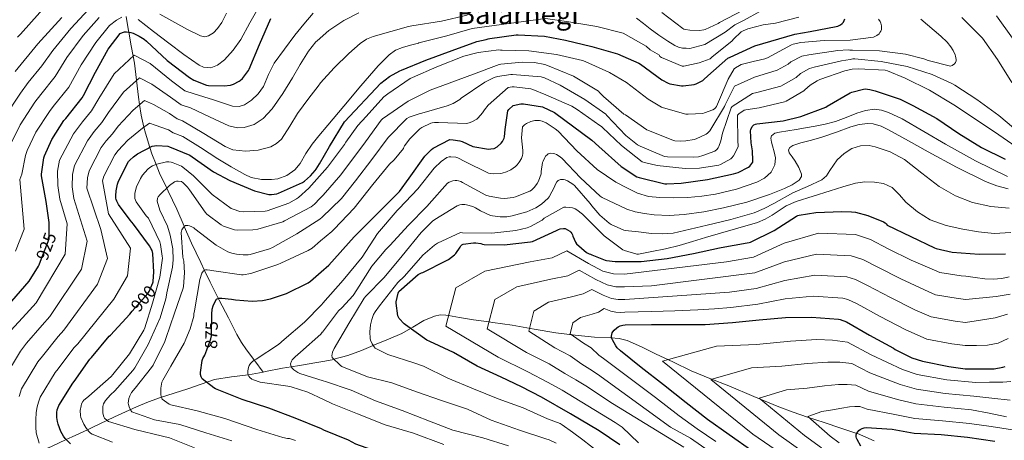
# Model space of a CAD drawing. Units: metres. Extents: x 613772 to 620646, y 4757137 to 4761881.
# Drawn here: x 617041 to 617605, y 4759087 to 4759328 of the extents above; entities that cross this region are included whole.
import ezdxf
from ezdxf.enums import TextEntityAlignment as Align

# ---------------------------------------------------------------- set-up
doc = ezdxf.new("R2010")
doc.units = ezdxf.units.M
doc.header["$MEASUREMENT"] = 0
doc.linetypes.add('DGN Style 3', pattern=[120.02508, 85.7322, -34.29288])
doc.linetypes.add('DGN Style 5', pattern=[60.01254, 25.71966, -34.29288])
for name, color, linetype, lineweight in [('Nivel 11', 7, 'Continuous', 0), ('Nivel 22', 7, 'Continuous', 0), ('Nivel 4', 7, 'Continuous', 0), ('Nivel 41', 7, 'Continuous', 0), ('Nivel 45', 7, 'Continuous', 0), ('Nivel 5', 7, 'Continuous', 0)]:
    doc.layers.add(name, color=color, linetype=linetype, lineweight=lineweight)
doc.styles.add('Style-Helvetica-Narrow-Oblique', font='txt')
doc.styles.add('Style-Times New Roman', font='txt')

msp = doc.modelspace()

# ---------------------------------------------------------------- linework, layer by layer
at = {"layer": 'Nivel 11', "color": 142, "linetype": 'DGN Style 3', "lineweight": 13}
for points in [[(617101.74, 4759329.65, 930.01), (617102.81, 4759322.63, 925.94), (617103.19, 4759320.57, 925.01), (617104.61, 4759312.8, 922.11), (617105.7, 4759306.97, 920.01), (617106.46, 4759302.92, 918.54), (617107.64, 4759293.19, 915.03), (617107.65, 4759293.12, 915.01), (617108.7, 4759283.4, 911.52), (617109.37, 4759279.21, 910.01), (617110.35, 4759273.06, 907.7), (617111.88, 4759266.24, 905.01), (617112.67, 4759262.73, 903.58), (617115.22, 4759254.6, 900.01), (617116.32, 4759251.06, 898.26), (617118.83, 4759244.9, 895.01), (617120.86, 4759239.88, 892.83), (617124.93, 4759231.4, 890.01), (617125.8, 4759229.59, 889.55), (617130.72, 4759219.21, 887.14), (617134.87, 4759209.52, 885.04), (617134.94, 4759209.35, 885.01), (617139.1, 4759199.82, 883.87), (617144.37, 4759188.68, 882.11), (617146.59, 4759184.18, 880.01), (617149.85, 4759177.55, 875.77), (617155.02, 4759167.26, 874.04), (617160.28, 4759157, 872.38), (617165.13, 4759147.57, 871.26), (617167.74, 4759142.99, 870.63), (617170.65, 4759138.7, 869.62), (617175.42, 4759132.36, 867.65), (617180.19, 4759126.02, 865.68)], [(617214.3, 4759132.07, 861.32), (617219.8, 4759133.09, 860.19), (617220.69, 4759133.33, 860.01), (617228.67, 4759135.47, 858.31), (617236.47, 4759138.41, 856.56), (617243.24, 4759141.21, 855.01), (617244.06, 4759141.54, 854.82), (617251.91, 4759144.82, 853.01), (617259.67, 4759148.17, 851.22), (617264.63, 4759150.98, 850.01), (617265.99, 4759151.74, 849.68), (617272.28, 4759155.5, 848.12), (617278.38, 4759158.04, 846.73), (617281.53, 4759158.69, 846.04), (617284.76, 4759158.66, 845.36), (617286.39, 4759158.39, 845.01), (617292.69, 4759157.32, 843.88), (617300.67, 4759155.91, 842.55), (617309.55, 4759154.68, 840.01), (617311.78, 4759154.37, 839.09), (617322.91, 4759152.77, 834.52), (617335.41, 4759150.55, 832.81), (617347.93, 4759148.42, 831.13), (617358.96, 4759147.11, 829.42), (617370.01, 4759145.93, 827.67), (617379.47, 4759145.61, 826.15), (617384.17, 4759145.26, 825.39), (617388.73, 4759144.17, 824.63), (617396.98, 4759140.53, 823.19), (617405.02, 4759136.52, 821.75), (617415.22, 4759131.59, 820.03), (617425.43, 4759126.79, 818.36), (617436.14, 4759122.36, 816.75), (617446.94, 4759118.09, 815.06), (617461.25, 4759112.04, 812.18), (617475.61, 4759106.05, 809.11), (617483.88, 4759102.99, 807.53), (617492.15, 4759100.17, 805.94), (617501.65, 4759097.04, 803.17), (617511.13, 4759093.96, 800.28), (617520.27, 4759090.89, 800.01), (617520.75, 4759090.73, 799.99), (617530.2, 4759086.6, 797.97)], [(617180.19, 4759126.02, 865.68), (617181.5, 4759126.28, 868.79), (617191.23, 4759128.14, 866.2), (617196.2, 4759128.98, 865.01), (617201.04, 4759129.79, 864.02), (617210.87, 4759131.43, 862.02), (617214.3, 4759132.07, 861.32)], [(617034.36, 4759073.42, 912.55), (617041.39, 4759076.11, 910.01), (617046.78, 4759078.17, 908.01), (617054.64, 4759081.57, 905.01), (617058.87, 4759083.4, 903.37), (617067.37, 4759087.32, 900.01), (617070.76, 4759088.89, 899.04), (617079.54, 4759093.01, 895.01), (617082.65, 4759094.47, 890.78), (617094.98, 4759100.27, 886.73), (617107.58, 4759106.06, 883.38), (617114.46, 4759108.94, 881.76), (617121.43, 4759111.5, 880.09), (617129.24, 4759113.99, 878.1), (617137.05, 4759116.43, 876.09), (617144.67, 4759119.15, 874.07), (617152.35, 4759121.71, 872.06), (617162.03, 4759123.25, 869.86), (617171.67, 4759124.38, 870.01), (617171.8, 4759124.39, 870.01), (617180.19, 4759126.02, 865.68)]]:
    msp.add_polyline3d(points, dxfattribs=at)
at = {"layer": 'Nivel 22', "color": 30, "linetype": 'DGN Style 5', "lineweight": 30, "flags": 128}
for points, elevation in [([(617052.69, 4759189.54), (617057.55, 4759202.38), (617057.65, 4759203.19), (617057.57, 4759209.71)], 925.01), ([(617105.21, 4759160.82), (617114.05, 4759171.07), (617114.78, 4759172.2), (617116.93, 4759177.11), (617117.06, 4759177.75)], 900.01), ([(617147.86, 4759138.7), (617150.27, 4759144.96), (617150.49, 4759146.78), (617150.86, 4759159.21)], 875.01)]:
    msp.add_lwpolyline(points, dxfattribs=dict(at, elevation=elevation))
at = {"layer": 'Nivel 4', "color": 30, "linetype": 'Continuous', "lineweight": 30, "flags": 128}
for points, elevation in [([(617039.35, 4759317.87), (617041.13, 4759319.58), (617063.31, 4759344.47)], 950.01), ([(617057.57, 4759209.71), (617057.55, 4759211.59), (617055.86, 4759223.59), (617053.22, 4759238.42), (617053.22, 4759239.27), (617054.47, 4759248.7), (617054.8, 4759249.73), (617059.11, 4759259.11), (617065.97, 4759270.11), (617067.05, 4759271.24), (617076.42, 4759282.96), (617077.26, 4759284.33), (617084.09, 4759297.71), (617091.39, 4759310.83), (617098.23, 4759319.9), (617099.51, 4759320.53), (617100.81, 4759320.77), (617101.91, 4759320.76), (617104.45, 4759320.39), (617105.75, 4759319.98), (617109.11, 4759318.43), (617111.95, 4759316.64), (617113.36, 4759315.47), (617125.23, 4759304.48), (617137.99, 4759294.69), (617140.47, 4759293.24), (617147.71, 4759290.22), (617148.87, 4759290.05), (617157.83, 4759289.89), (617161.51, 4759290.37), (617163.15, 4759290.9), (617166.38, 4759292.5), (617167.07, 4759292.99), (617168.27, 4759294.17), (617171.77, 4759298.71), (617172.11, 4759299.43), (617177.99, 4759313.59), (617184.54, 4759328.4)], 925.01), ([(617212.37, 4759245.33), (617218.25, 4759255.18), (617226.8, 4759269.34), (617247.51, 4759291.34), (617252.51, 4759295.24), (617258.47, 4759298.58), (617259.42, 4759298.9), (617273.37, 4759304.58), (617288.48, 4759310.17), (617302.62, 4759315.34), (617308.03, 4759316.35), (617309.15, 4759316.85), (617310.08, 4759317.04), (617325.18, 4759319.16), (617326.3, 4759319.17), (617341.41, 4759318.27), (617353.43, 4759316.03), (617368.48, 4759312.4), (617383.12, 4759308.23), (617395.43, 4759302.95), (617396.37, 4759302.31), (617408.52, 4759293.41), (617412.3, 4759291.36), (617413.18, 4759291.08), (617419.83, 4759289.89), (617420.88, 4759289.89), (617427.19, 4759290.73), (617428.29, 4759291.11), (617432.06, 4759293.03), (617432.72, 4759293.5), (617434.99, 4759295.59), (617446.45, 4759305.67), (617447.73, 4759306.27), (617461.91, 4759312.81), (617484.76, 4759319.49), (617493.6, 4759320.93), (617508.51, 4759323.79), (617509.43, 4759324.11), (617511.02, 4759324.89), (617511.89, 4759325.6), (617512.63, 4759326.46), (617513.11, 4759327.3), (617513.5, 4759328.2)], 900.01), ([(617213.43, 4759183.35), (617217.82, 4759187.23), (617232.38, 4759203.51), (617258.3, 4759229.47), (617263.87, 4759237.05), (617272.9, 4759249.63), (617276.54, 4759253.43), (617277.63, 4759254.2), (617287.2, 4759259.1), (617289.02, 4759259.03), (617292.77, 4759258.39), (617294.14, 4759257.98), (617300.29, 4759255.13), (617309.38, 4759253.72), (617310.56, 4759253.75), (617312.45, 4759254.04), (617314.34, 4759254.91), (617316.64, 4759257.05), (617317.34, 4759258.07), (617318.21, 4759259.99), (617318.43, 4759260.79), (617318.72, 4759262.84), (617318.75, 4759264.83), (617320.29, 4759275.64), (617320.86, 4759276.38), (617323.36, 4759278.62), (617327.9, 4759279.64), (617329.28, 4759279.64), (617340.32, 4759277.91), (617347.14, 4759274.68), (617368.58, 4759258.75), (617372.48, 4759255.14), (617385.34, 4759243.8), (617394.3, 4759237.77), (617395.59, 4759237.34), (617410.23, 4759233.81), (617411.55, 4759233.72), (617419.72, 4759234.23), (617434.83, 4759236.34), (617449.65, 4759239.43), (617452.33, 4759240.36), (617458.25, 4759243.35), (617458.95, 4759243.99), (617460.7, 4759246.15), (617460.77, 4759247.08), (617460.51, 4759252.76), (617459.72, 4759257.35), (617459.46, 4759264.19), (617459.64, 4759264.97), (617460.31, 4759266.65), (617461.23, 4759267.51), (617462.24, 4759267.95), (617463.08, 4759268.11), (617478.09, 4759269.88), (617488.34, 4759272.41), (617502.59, 4759277.78), (617503.31, 4759278.27), (617516.59, 4759285.9), (617517.5, 4759286.27), (617524.1, 4759288.07), (617525.15, 4759288.1), (617527.79, 4759287.83), (617530.78, 4759287.09), (617545.2, 4759282.2), (617552.47, 4759278.68), (617566.09, 4759271.11), (617578.81, 4759262.7), (617591.71, 4759254.61), (617605.4, 4759247.85)], 875.01), ([(617117.06, 4759177.75), (617117.11, 4759177.99), (617117.53, 4759183.17), (617117.03, 4759193.96), (617116.49, 4759195.67), (617116.06, 4759196.6), (617115.01, 4759198.25), (617105.94, 4759210.75), (617103.94, 4759212.9), (617097.35, 4759222), (617096.32, 4759223.89), (617095.99, 4759224.73), (617095.77, 4759225.63), (617095.7, 4759226.87), (617095.96, 4759229.85), (617096.77, 4759233.6), (617097.35, 4759235.23), (617103.08, 4759246.49), (617103.83, 4759247.43), (617105.81, 4759249.23), (617108.24, 4759250.94), (617116.51, 4759255.27), (617117.94, 4759255.59), (617119.16, 4759255.69), (617125.47, 4759255.32), (617126.47, 4759255.04), (617138.1, 4759250.15), (617139.41, 4759249.18), (617151.8, 4759240.59), (617161.14, 4759235.72), (617175.21, 4759229.69), (617183.49, 4759227.59), (617184.98, 4759227.64), (617188.03, 4759228.14), (617189.03, 4759228.47), (617202.81, 4759234.63), (617203.88, 4759235.35), (617207.31, 4759238.32), (617209.99, 4759241.39), (617210.52, 4759242.25), (617212.37, 4759245.33)], 900.01), ([(617355.82, 4759206.68), (617356.54, 4759206.08), (617357.05, 4759205.4), (617357.42, 4759204.62), (617357.54, 4759203.75), (617359.16, 4759200.32), (617359.7, 4759199.48), (617365.52, 4759194.51), (617366.21, 4759194.06), (617366.97, 4759193.75), (617367.75, 4759193.56), (617368.5, 4759193.06), (617376.06, 4759190.07), (617376.85, 4759189.87), (617381.82, 4759189.24), (617396.74, 4759189.24), (617411.65, 4759191.1), (617426.79, 4759193.98), (617441.6, 4759197.12), (617442.55, 4759197.42), (617457.54, 4759199.95), (617458.58, 4759200.15), (617459.35, 4759200.4), (617473.03, 4759207.03), (617485.79, 4759215.19), (617486.53, 4759215.62), (617487.28, 4759215.94), (617496.77, 4759217.42), (617511.83, 4759217.9), (617517.28, 4759217.83), (617519.56, 4759217.51), (617526.67, 4759215.63), (617535.71, 4759211.98), (617536.55, 4759211.51), (617537.06, 4759210.86), (617537.78, 4759210.17), (617551.37, 4759203.69), (617564.91, 4759197.11), (617565.79, 4759196.74), (617575.04, 4759194.75), (617590.47, 4759193.45), (617605.58, 4759193.65)], 850.01), ([(617384.59, 4759084.38), (617372.75, 4759092.32), (617356.28, 4759102.17), (617339.65, 4759111.72), (617328.15, 4759117.53), (617316.55, 4759123.13), (617302.87, 4759129.42), (617289.25, 4759137.12), (617275.62, 4759143.44), (617274.01, 4759144.3), (617261.66, 4759153.09), (617260.89, 4759153.71), (617258.18, 4759156.75), (617257.7, 4759157.45), (617257.3, 4759158.28), (617256.4, 4759165.38), (617256.4, 4759166.24), (617257.5, 4759171.13), (617257.83, 4759172.07), (617269.04, 4759181.78), (617269.74, 4759182.24), (617270.85, 4759182.78), (617271.74, 4759183.06), (617285.23, 4759189.84), (617286.32, 4759190.48), (617289.85, 4759193.2), (617290.56, 4759193.92), (617293.05, 4759197.44), (617293.46, 4759198.24), (617294.06, 4759198.81), (617294.82, 4759199.3), (617300.78, 4759200.05), (617301.95, 4759200.05), (617304.82, 4759199.57), (617305.84, 4759199.25), (617306.89, 4759199.07), (617318.3, 4759198.88), (617333.38, 4759200.51), (617334.42, 4759200.7), (617348.24, 4759207.01), (617349.41, 4759207.63), (617350.35, 4759207.99), (617352.3, 4759208.23), (617353.15, 4759208.23), (617355.82, 4759206.68)], 850.01), ([(617036.15, 4759166.63), (617046.02, 4759178.09), (617051.49, 4759186.55), (617051.87, 4759187.39), (617052.69, 4759189.54)], 925.01), ([(617150.86, 4759159.21), (617150.94, 4759162.08), (617151.49, 4759163.9), (617152.48, 4759166.11), (617153.5, 4759167.67), (617154.69, 4759168.28), (617156.57, 4759168.35), (617162.11, 4759167.83), (617164.35, 4759167.32), (617173.85, 4759166.55), (617179.81, 4759166.94), (617184.41, 4759167.87), (617193.53, 4759170.97), (617205.98, 4759177.08), (617207.36, 4759178.01), (617213.43, 4759183.35)], 875.01), ([(617069.73, 4759084.87), (617066.78, 4759087.93), (617065.83, 4759089.21), (617064.28, 4759092.04), (617062.65, 4759096.18), (617062.28, 4759097.62), (617061.98, 4759100.05), (617062.01, 4759102.76), (617062.24, 4759104.39), (617062.54, 4759105.4), (617063.17, 4759106.79), (617071.07, 4759119.7), (617071.8, 4759120.6), (617080.91, 4759133.48), (617081.85, 4759134.43), (617091.98, 4759146.54), (617092.62, 4759147.14), (617103.82, 4759159.21), (617105.21, 4759160.82)], 900.01), ([(617460.77, 4759080.59), (617447.16, 4759089.97), (617434.8, 4759098.78), (617422.57, 4759108.42), (617409.63, 4759118.71), (617396.77, 4759128.66), (617384.89, 4759138.1), (617383.06, 4759139.91), (617382.22, 4759141), (617380.33, 4759144.49), (617380.04, 4759145.27), (617379.83, 4759146.55), (617379.89, 4759147.49), (617380.15, 4759148.37), (617380.52, 4759149.13), (617381.27, 4759150.02), (617382.81, 4759151.33), (617383.54, 4759151.81), (617384.76, 4759152.38), (617386.18, 4759152.83), (617387.53, 4759153.07), (617402.75, 4759153.26), (617417.76, 4759153.26), (617433.45, 4759153.3), (617449.07, 4759154.37), (617464.35, 4759155.85), (617479.44, 4759157.19), (617494.45, 4759157.48), (617509.8, 4759156.26), (617510.84, 4759156.05), (617514.49, 4759154.67), (617527.68, 4759147.19), (617541.26, 4759139.67), (617542.34, 4759138.91), (617551.81, 4759134.24), (617557.9, 4759132.19), (617573.05, 4759129.2), (617582.39, 4759127.92), (617598.01, 4759127.8), (617599, 4759127.84), (617603.97, 4759128.75), (617605.33, 4759129.2)], 825.01), ([(617214.97, 4759092.82), (617213.56, 4759093.4), (617198.52, 4759099.67), (617183.52, 4759105.24), (617168.06, 4759110.36), (617152.96, 4759116.35), (617151.97, 4759116.92), (617145.15, 4759122.2), (617144.57, 4759123.23), (617144.22, 4759124.7), (617144.22, 4759125.82), (617145.25, 4759132.7), (617145.63, 4759133.72), (617146.72, 4759135.74), (617147.86, 4759138.7)], 875.01), ([(617410.12, 4758994.71), (617409.56, 4758995.55), (617400.45, 4759006.01), (617399.76, 4759006.59), (617387.68, 4759016.03), (617375.08, 4759025.63), (617362.98, 4759034.79), (617356.77, 4759038.51), (617350.55, 4759042.23), (617345.06, 4759045.25), (617339.41, 4759047.96), (617329.38, 4759052.49), (617319.35, 4759057.02), (617318.17, 4759057.11), (617312.19, 4759058.43), (617297.37, 4759062.81), (617280.76, 4759068.63), (617264.38, 4759073.98), (617248.32, 4759079.35), (617233.37, 4759084.76), (617229.12, 4759086.94), (617214.97, 4759092.82)], 875.01), ([(617522.66, 4759083.59), (617520.45, 4759087.42), (617520.13, 4759088.16), (617519.9, 4759088.99), (617519.93, 4759089.98), (617520.29, 4759090.92), (617520.86, 4759091.85), (617521.41, 4759092.48), (617522.34, 4759093.19), (617523.35, 4759093.68), (617524.52, 4759094.07), (617525.59, 4759094.28), (617540.63, 4759093.21), (617553.25, 4759091.02), (617568.75, 4759090.25), (617583.72, 4759088.79), (617599.37, 4759086.39)], 800.01)]:
    msp.add_lwpolyline(points, dxfattribs=dict(at, elevation=elevation))
at = {"layer": 'Nivel 5', "color": 30, "linetype": 'Continuous', "lineweight": 0, "flags": 128}
for points, elevation in [([(617108.63, 4759327.84), (617117.35, 4759321.06), (617126.07, 4759314.27), (617134.73, 4759307.83), (617143.59, 4759301.67), (617146.04, 4759300.54), (617150.25, 4759300.22), (617154.1, 4759301.67), (617158, 4759304.85), (617163.07, 4759310.29), (617167.42, 4759316.37), (617172.54, 4759325.97), (617177.93, 4759335.29)], 930.01), ([(617031.81, 4759271.66), (617041.06, 4759285.63), (617045.59, 4759291.79), (617053.4, 4759301.36), (617059.61, 4759310.21), (617069.96, 4759322.76), (617080.12, 4759333.55)], 940.01), ([(617035.2, 4759255.96), (617040.91, 4759267.48), (617049.37, 4759280.46), (617052.74, 4759284.94), (617061.07, 4759295.23), (617067.77, 4759306.04), (617077.11, 4759318.78), (617086.15, 4759329)], 935.01), ([(617035.62, 4759149.74), (617044.41, 4759159.31), (617050.04, 4759165.71), (617066.75, 4759193.6), (617067.79, 4759210.95), (617063.69, 4759225.01), (617062.46, 4759232.81), (617062.31, 4759241.02), (617063.56, 4759247.38), (617071.59, 4759262.5), (617076.64, 4759269.27), (617081.75, 4759275.53), (617086.01, 4759282.66), (617094.75, 4759296.73), (617106.33, 4759307.55), (617115.48, 4759302.62), (617127.66, 4759292.82), (617135.36, 4759287.01), (617140.66, 4759285.36), (617151.64, 4759281.83), (617162.63, 4759278.29), (617166.51, 4759278.04), (617169.39, 4759278.97), (617173.53, 4759281.67), (617177.35, 4759285.29), (617180.41, 4759289.61), (617183.25, 4759296.38), (617186.46, 4759302.8), (617192.34, 4759310.89), (617198.37, 4759318.91), (617203.45, 4759325.31), (617208.89, 4759331.52)], 920.01), ([(617038.05, 4759298.19), (617051.01, 4759313.9), (617064.89, 4759328.99)], 945.01), ([(617038.18, 4759195.16), (617043.19, 4759207.82), (617040.71, 4759236.19), (617041.87, 4759239.27), (617044.06, 4759250.09), (617045, 4759252.85), (617050.01, 4759263.29), (617057.67, 4759275.29), (617059.89, 4759278.09), (617068.75, 4759289.1), (617075.93, 4759301.87), (617084.25, 4759314.81), (617092.19, 4759324.45), (617096.05, 4759327.6), (617099.24, 4759329.25)], 930.01), ([(617120.94, 4759330.86), (617129.57, 4759326.18), (617136.91, 4759322.25), (617144.29, 4759318.48), (617146.79, 4759318.04), (617148.77, 4759318.54), (617151.64, 4759320.26), (617154.1, 4759322.68), (617156.53, 4759326.17), (617159.18, 4759331.46)], 935.01), ([(617234.95, 4759331.63), (617226.41, 4759327.31), (617217.8, 4759321.66), (617211.16, 4759315.76)], 915.01), ([(617211.61, 4759289.7), (617213.09, 4759291.59), (617220.86, 4759300.24), (617229.21, 4759308.4), (617235.75, 4759314.21), (617239.32, 4759316.58), (617243.23, 4759318.21), (617253.38, 4759321.07), (617263.53, 4759323.93), (617265.34, 4759324.31), (617282.3, 4759326.89), (617297.15, 4759330.28)], 910.01), ([(617212.09, 4759261.24), (617217.29, 4759267.44), (617226.41, 4759278.29), (617236.2, 4759289.86), (617246.03, 4759301.4), (617252.36, 4759307.74), (617256.02, 4759310.24), (617260.05, 4759311.91), (617264.65, 4759313.16), (617269.25, 4759314.42), (617269.35, 4759314.45), (617285.39, 4759318.53), (617299.88, 4759322.81), (617342.01, 4759328.39), (617355.39, 4759326.49), (617371.27, 4759323.97), (617386.47, 4759319.99), (617399.55, 4759312.53), (617401.98, 4759310.59), (617407.21, 4759307.48), (617407.54, 4759306.66), (617408.43, 4759306.14), (617420.17, 4759301.08), (617421.23, 4759301.18), (617430, 4759303.08), (617436.21, 4759305.4), (617437.27, 4759306.31), (617448.95, 4759315.74), (617449.73, 4759316.71), (617454.14, 4759320.81), (617455.27, 4759321.44), (617457.8, 4759322.46), (617466.74, 4759324.83), (617473.73, 4759325.78), (617487.01, 4759329.32)], 905.01), ([(617394.14, 4759328.75), (617398.01, 4759325.65), (617401.87, 4759322.55), (617406.83, 4759318.95), (617411.99, 4759315.58), (617416.07, 4759312.96), (617418.22, 4759311.99), (617420.5, 4759311.55), (617422.55, 4759311.46), (617424.6, 4759311.38), (617433.17, 4759313.53), (617444.95, 4759320.68), (617450.43, 4759324.8), (617452.72, 4759326.03), (617455.78, 4759327.5), (617464.7, 4759332.51)], 910.01), ([(617455.18, 4759333.3), (617441.65, 4759326.09), (617440.84, 4759325.55), (617433.53, 4759322.21), (617432.68, 4759321.95), (617430.24, 4759321.66), (617424.65, 4759321.75), (617422.12, 4759322.1), (617421.28, 4759322.33), (617420.55, 4759322.65), (617408.7, 4759331.99)], 915.01), ([(617609.2, 4759291.87), (617601, 4759304.9), (617592.34, 4759317.22), (617591.36, 4759318.12), (617580.42, 4759328.99)], 885.01), ([(617600.36, 4759329.92), (617609.47, 4759317.22)], 880.01), ([(617212.49, 4759238.26), (617217.06, 4759243.42), (617226.82, 4759256.25), (617227.52, 4759257.56), (617234.43, 4759267.23), (617239.23, 4759272.35), (617249.31, 4759283.58), (617251.62, 4759285.24), (617264.32, 4759294.14), (617265.67, 4759294.71), (617279.65, 4759300.83), (617295.07, 4759306.91), (617303.46, 4759309.05), (617315.27, 4759310.55), (617316.16, 4759310.27), (617317.06, 4759310.3), (617332.47, 4759309.97), (617348.3, 4759307.83), (617363.12, 4759304.39), (617364.61, 4759303.78), (617378.59, 4759297.63), (617388.43, 4759291.76), (617400.87, 4759282.23), (617408.51, 4759277.77), (617409.59, 4759277.31), (617422.31, 4759273.71), (617423.6, 4759273.63), (617432.05, 4759274.15), (617432.97, 4759274.37), (617437.75, 4759276.18), (617438.71, 4759276.74), (617439.33, 4759277.29), (617439.93, 4759278.08), (617440.51, 4759279.35), (617446.54, 4759293.72), (617450.12, 4759299.71), (617450.87, 4759300.29), (617453.17, 4759301.64), (617454.11, 4759302.03), (617461.74, 4759304.07), (617462.68, 4759304.18), (617467.71, 4759305.42), (617469.08, 4759306.03), (617482.91, 4759313.43), (617483.87, 4759313.77), (617488.16, 4759314.71), (617501.55, 4759315.91), (617516.57, 4759316.04), (617529.8, 4759317.82), (617530.71, 4759318.17), (617531.83, 4759318.79), (617533.04, 4759319.73), (617533.6, 4759320.37), (617534.17, 4759321.23), (617534.49, 4759322.18), (617534.55, 4759323.18), (617534.45, 4759324.23), (617534.07, 4759325.71), (617533.62, 4759326.71), (617532.8, 4759328.05)], 895.01), ([(617212.71, 4759225.38), (617214.53, 4759227.29), (617224.67, 4759239.03), (617238.72, 4759257.75), (617247.81, 4759270.23), (617248.64, 4759271.07), (617263.3, 4759281.08), (617275.94, 4759287.51), (617286.66, 4759291.39), (617300.74, 4759296.6), (617315.39, 4759302.04), (617316.39, 4759302.27), (617328.55, 4759303.42), (617335.65, 4759303.19), (617341.63, 4759302.17), (617343.14, 4759301.59), (617358.05, 4759295.48), (617358.94, 4759294.87), (617372.29, 4759286.78), (617372.82, 4759286.11), (617375.21, 4759283.85), (617386.91, 4759273.74), (617387.72, 4759273.23), (617400.09, 4759264.71), (617400.92, 4759264.35), (617414.96, 4759258.71), (617416.02, 4759258.47), (617419.4, 4759258.19), (617422.31, 4759258.33), (617427.19, 4759259.18), (617428.29, 4759259.53), (617433.95, 4759262.19), (617434.72, 4759262.74), (617436.18, 4759264.17), (617436.76, 4759265.11), (617444.55, 4759278.15), (617444.95, 4759279.1), (617450.19, 4759289.74), (617461.71, 4759294.9), (617474.63, 4759298.82), (617481.02, 4759302.38), (617482.52, 4759303.58), (617488.78, 4759306.86), (617492.78, 4759307.71), (617509.47, 4759310.14), (617515.46, 4759310.47), (617516.36, 4759310.3), (617517.78, 4759310.29), (617533.23, 4759309.98), (617548.31, 4759308.04), (617558.65, 4759305.39), (617561.23, 4759304.38), (617574.03, 4759301.16), (617574.95, 4759301.62), (617576.34, 4759302.58), (617576.91, 4759303.25), (617577.21, 4759304.14), (617577.22, 4759304.95), (617576.95, 4759306.82), (617576.69, 4759307.66), (617575.5, 4759310.23), (617574.25, 4759312.23), (617572.05, 4759314.95), (617568.54, 4759318.34), (617557, 4759328.07)], 890.01), ([(617211.16, 4759315.76), (617210.33, 4759315.01), (617206.08, 4759309.81), (617201.43, 4759302.14), (617196.97, 4759294.4), (617191.39, 4759285.45), (617185.25, 4759276.83), (617180.15, 4759271.28), (617175.08, 4759267.77), (617169.31, 4759265.98), (617165.41, 4759265.84), (617160.52, 4759267.08), (617149.49, 4759272.17), (617138.45, 4759277.25), (617133.13, 4759279.02), (617127.11, 4759283.45), (617116.4, 4759290.89), (617109.23, 4759294.56), (617100.19, 4759286.37), (617091.57, 4759274.73), (617087.76, 4759268.96), (617083.44, 4759263.81), (617079.47, 4759258.5), (617072.01, 4759244.34), (617070.93, 4759239.17), (617070.83, 4759232.07), (617071.69, 4759225.47), (617079.36, 4759200.98), (617076.02, 4759185.01), (617057.99, 4759157.89), (617053.54, 4759152.85), (617044.66, 4759142.46), (617041.11, 4759138.05), (617031.11, 4759121.17)], 915.01), ([(617212.91, 4759213.68), (617213.82, 4759214.46), (617225.02, 4759225.37), (617232.99, 4759235.42), (617242.37, 4759247.77), (617251.84, 4759260.25), (617262.5, 4759271.13), (617263.9, 4759271.9), (617270.11, 4759274.14), (617271.01, 4759274.33), (617285.63, 4759278.36), (617289.12, 4759279.83), (617292.86, 4759282.11), (617293.63, 4759282.75), (617307.14, 4759291.93), (617312.45, 4759294.65), (617314.37, 4759295.23), (617322.02, 4759296.44), (617323.01, 4759296.47), (617339.52, 4759295.03), (617341.31, 4759294.46), (617350.34, 4759290.27), (617364.54, 4759282.11), (617376.51, 4759273.72), (617377.17, 4759272.97), (617388.04, 4759261.53), (617394.61, 4759256.16), (617396.21, 4759255.31), (617410.21, 4759249.53), (617411.83, 4759249.3), (617426.98, 4759248.99), (617429.67, 4759249.31), (617432.15, 4759249.92), (617438.9, 4759252.52), (617440.08, 4759253.48), (617440.82, 4759254.38), (617441.19, 4759255.11), (617442.32, 4759258.32), (617443.28, 4759262.78), (617448.31, 4759277.37), (617448.91, 4759277.99), (617460.61, 4759285.49), (617463.01, 4759286.08), (617476.8, 4759289.81), (617485.5, 4759294.74), (617488.05, 4759296.91), (617493.23, 4759299.85), (617495.94, 4759300.59), (617511.5, 4759304.31), (617516.61, 4759304.91), (617517.99, 4759305.31), (617519.16, 4759305.29), (617534.35, 4759303.88), (617549.13, 4759300.9), (617563.59, 4759296.43), (617574.79, 4759291.31), (617576.49, 4759290.22), (617589.14, 4759282.05), (617601.73, 4759272.93), (617613.67, 4759262.86)], 885.01), ([(617614.07, 4759253.27), (617601.62, 4759261.9), (617588.98, 4759270.44), (617575.86, 4759279.07), (617562, 4759287.51), (617547.95, 4759294.26), (617537.96, 4759298.48), (617536.58, 4759298.87), (617521.11, 4759299.63), (617517.75, 4759299.36), (617513.53, 4759298.49), (617499.11, 4759293.47), (617497.68, 4759292.83), (617493.59, 4759290.23), (617490.54, 4759287.71), (617489.98, 4759287.1), (617479.87, 4759281.18), (617478.97, 4759280.79), (617464.31, 4759277.27), (617456.76, 4759276.15), (617455.85, 4759275.9), (617452.63, 4759273.83), (617451.88, 4759273.18), (617452.13, 4759257.92), (617452.39, 4759256.11), (617452.37, 4759255.23), (617451.85, 4759253.85), (617449.58, 4759249.81), (617448.7, 4759248.62), (617448.12, 4759248.05), (617442.29, 4759244.95), (617441.19, 4759244.53), (617430.12, 4759242.81), (617421.91, 4759242.63), (617405.97, 4759244.27), (617398.66, 4759245.95), (617397.43, 4759246.4), (617385.55, 4759255.73), (617374.65, 4759266.05), (617374.03, 4759266.62), (617373.02, 4759267.1), (617360.16, 4759276.31), (617357.02, 4759278.33), (617342.08, 4759284.67), (617334.62, 4759287.83), (617333.6, 4759288.12), (617324.06, 4759289.31), (617322.91, 4759289.31), (617320.51, 4759288.86), (617309.18, 4759278.84), (617306.91, 4759276.19)], 880.01), ([(617040.35, 4759112.1), (617041.79, 4759116.38), (617051.1, 4759131.93), (617053.71, 4759135.17), (617062.66, 4759146.39), (617065.94, 4759150.07), (617085.29, 4759176.41), (617090.92, 4759191.01), (617087.13, 4759207.65), (617079.21, 4759231.33), (617079.54, 4759237.31), (617080.46, 4759241.3), (617087.34, 4759254.5), (617090.24, 4759258.35), (617093.78, 4759262.38), (617097.13, 4759266.8), (617105.63, 4759276), (617112.13, 4759281.57), (617117.32, 4759279.16), (617126.56, 4759274.07), (617130.91, 4759271.03), (617133.96, 4759269.94), (617146.19, 4759262.56), (617158.42, 4759255.18), (617162.81, 4759253.33), (617170.09, 4759252.45), (617177.35, 4759253.07), (617184.5, 4759255.01), (617187.8, 4759256.82), (617190.66, 4759259.38), (617195.46, 4759266.75), (617199.77, 4759274.09), (617206.3, 4759282.92), (617211.61, 4759289.7)], 910.01), ([(617306.91, 4759276.19), (617305.82, 4759274.52), (617303.36, 4759271.61), (617302.53, 4759270.87), (617300.1, 4759269.4), (617298.85, 4759268.89), (617296.96, 4759268.38), (617280.64, 4759268.92), (617278.34, 4759268.89), (617276.99, 4759268.7), (617276.16, 4759268.44), (617271.1, 4759266.11), (617269.89, 4759265.31), (617264.16, 4759259.55), (617261.12, 4759255.51), (617260.7, 4759254.75), (617260.58, 4759253.95), (617255.2, 4759247.55), (617252.48, 4759245.05), (617243.01, 4759233.4), (617232.25, 4759219.83), (617220.77, 4759207.83), (617219.58, 4759206.55), (617213.12, 4759201.12)], 880.01), ([(617213.75, 4759164.68), (617214.46, 4759165.4), (617226.08, 4759178.62), (617236.83, 4759191.87), (617245.76, 4759205.27), (617256.93, 4759218.49), (617258.17, 4759219.64), (617268.73, 4759230.94), (617278.21, 4759242.78), (617282.08, 4759246.52), (617285.38, 4759248.89), (617286.75, 4759249.27), (617287.78, 4759249.31), (617290.59, 4759248.99), (617291.68, 4759248.63), (617295.71, 4759246.55), (617309.25, 4759239.96), (617310.33, 4759239.71), (617312.29, 4759239.51), (617316.19, 4759239.67), (617317.18, 4759239.87), (617319.55, 4759240.63), (617322.11, 4759241.85), (617324.73, 4759243.67), (617325.69, 4759244.6), (617326.91, 4759246.14), (617328.22, 4759248.35), (617328.8, 4759250.01), (617328.99, 4759251.19), (617329.02, 4759252.92), (617328.26, 4759260.06), (617328.77, 4759266.36), (617329.28, 4759267.03), (617329.89, 4759267.61), (617331.07, 4759268.41), (617333.63, 4759269.5), (617335.87, 4759270.04), (617337.54, 4759270.11), (617338.59, 4759270.01), (617340.13, 4759269.59), (617342.24, 4759268.63), (617347.52, 4759265.37), (617349.22, 4759263.87), (617359.84, 4759252.76), (617371.55, 4759242.07), (617382.27, 4759234.65), (617388.51, 4759231.5), (617394.75, 4759228.35), (617400.94, 4759226.55), (617407.48, 4759226.04), (617415.45, 4759225.82), (617423.42, 4759226.04), (617431.43, 4759226.76), (617439.42, 4759227.9), (617451.32, 4759230.72), (617462.97, 4759234.81), (617467.37, 4759236.95), (617471.16, 4759240.51), (617473.32, 4759244.59), (617473.66, 4759248.76), (617472.91, 4759252.15), (617472.06, 4759255.55), (617471.43, 4759257.73), (617471.04, 4759259.94), (617471.42, 4759261.37), (617473.39, 4759262.89), (617475.96, 4759263.42), (617480.77, 4759264.11), (617485.56, 4759264.83), (617490.97, 4759265.77), (617496.38, 4759266.75), (617502.26, 4759268), (617508.09, 4759269.5), (617514.18, 4759271.75), (617520.25, 4759274.23), (617525.33, 4759275.83), (617530.43, 4759276.47), (617534.48, 4759275.92), (617538.5, 4759274.69), (617546.3, 4759270.97), (617558.76, 4759263.71), (617571.07, 4759256.5), (617588.34, 4759247.05), (617606.59, 4759238.01)], 870.01), ([(617051.82, 4759085.21), (617050.13, 4759091.24), (617050.01, 4759094.49), (617049.98, 4759098.59), (617050.16, 4759102.87), (617050.74, 4759106.03), (617051.44, 4759108.75), (617052.48, 4759111.59), (617061.09, 4759125.82), (617062.75, 4759127.89), (617071.79, 4759139.94), (617073.9, 4759142.25), (617094.56, 4759167.81), (617102.49, 4759181.04), (617104.17, 4759196.89), (617091.61, 4759216.61), (617088.16, 4759235.46), (617088.91, 4759238.26), (617095.21, 4759250.49), (617097.04, 4759252.89), (617099.79, 4759255.81), (617102.69, 4759258.87), (617111.07, 4759265.64), (617115.03, 4759268.58), (617118.24, 4759267.42), (617126.01, 4759264.7), (617128.69, 4759263.03), (617134.21, 4759260.9), (617144.21, 4759254.54), (617154.22, 4759248.17), (617161.83, 4759243.52), (617169.63, 4759239.07), (617173.29, 4759237.5), (617179.18, 4759236.33), (617185.05, 4759236.27), (617188.58, 4759236.74), (617193.76, 4759238.51), (617198.37, 4759241.87), (617201.29, 4759245.48), (617204.61, 4759251.16), (617208.19, 4759256.58), (617212.09, 4759261.24)], 905.01), ([(617214.02, 4759148.78), (617214.11, 4759148.89), (617223.36, 4759161.11), (617225.21, 4759162.71), (617231.68, 4759169.91), (617233.85, 4759173.11), (617242.43, 4759186.68), (617250.43, 4759196.28), (617252.93, 4759198.62), (617263.26, 4759209.95), (617274.21, 4759221.05), (617275.2, 4759222.43), (617285.89, 4759234.17), (617286.75, 4759234.65), (617288.93, 4759235.48), (617290.27, 4759235.67), (617291.2, 4759235.67), (617292.09, 4759235.55), (617293.47, 4759235.1), (617294.33, 4759234.62), (617307.81, 4759227.26), (617309.66, 4759226.68), (617316.09, 4759225.53), (617318.37, 4759225.47), (617323.45, 4759226.01), (617324.73, 4759226.33), (617333.05, 4759229.53), (617333.85, 4759230.14), (617335.58, 4759231.9), (617337.15, 4759234.04), (617337.85, 4759235.35), (617339.42, 4759239.45), (617339.45, 4759240.83), (617340.29, 4759245.98), (617340.54, 4759246.81), (617341.5, 4759248.83), (617342.01, 4759249.56), (617342.88, 4759250.46), (617343.55, 4759250.91), (617344.64, 4759251.26), (617346.59, 4759251.23), (617347.39, 4759251.03), (617348.19, 4759250.68), (617350.27, 4759249.34), (617351.49, 4759248.25), (617361.92, 4759237.15), (617373.31, 4759226.65), (617374.46, 4759225.95), (617388.54, 4759219.26), (617393.28, 4759217.72), (617398.75, 4759216.89), (617404.22, 4759216.06), (617412.81, 4759215.63), (617421.43, 4759216.25), (617432.7, 4759217.81), (617443.9, 4759220.03), (617457.23, 4759223.3), (617470.28, 4759227.59), (617478.97, 4759231.16), (617483.37, 4759233.23), (617487.31, 4759235.89), (617488.66, 4759238.01), (617488.7, 4759239.35), (617487.12, 4759243.06), (617484.92, 4759246.78), (617483.22, 4759249.22), (617481.59, 4759251.63), (617481.15, 4759253.18), (617481.86, 4759254.65), (617483.68, 4759255.76), (617488.25, 4759257.27), (617494.32, 4759258.87), (617500.35, 4759260.47), (617508.65, 4759263.4), (617516.99, 4759266.36), (617521.73, 4759267.67), (617526.56, 4759268.3), (617529.72, 4759268.09), (617534.23, 4759266.77), (617538.55, 4759264.7), (617549.9, 4759258.35), (617561.21, 4759252.02), (617577.47, 4759243.29), (617594.11, 4759235.06), (617600.48, 4759232.65), (617607.04, 4759230.94)], 865.01), ([(617295.65, 4759221.91), (617296.73, 4759221.75), (617300.32, 4759220.76), (617301.79, 4759220.12), (617304.8, 4759218.27), (617310.4, 4759215.71), (617311.55, 4759215.42), (617316.03, 4759214.87), (617319.81, 4759214.94), (617322.78, 4759215.39), (617331.29, 4759217.82), (617336.41, 4759220.12), (617339.61, 4759222.14), (617343.55, 4759225.56), (617344.09, 4759226.33), (617347.07, 4759232.06), (617347.49, 4759233.27), (617348.38, 4759234.97), (617349.15, 4759235.71), (617350.46, 4759236.28), (617352.35, 4759236.19), (617353.18, 4759235.99), (617354.46, 4759235.51), (617357.63, 4759233.63), (617358.49, 4759232.86), (617367.58, 4759222.52), (617368.48, 4759221.18), (617373.05, 4759215.9), (617378.37, 4759211.23), (617379.61, 4759210.46), (617386.75, 4759207.26), (617387.61, 4759207.1), (617395.18, 4759206.27), (617402.74, 4759205.43), (617408.96, 4759205.07), (617415.16, 4759205.63), (617424.93, 4759207.77), (617434.62, 4759210.17), (617448.1, 4759213.4), (617461.43, 4759217.21), (617467.21, 4759219.64), (617472.75, 4759222.61), (617483.71, 4759228.73), (617492, 4759232.32), (617500.22, 4759236.15), (617502.88, 4759238.44), (617504.92, 4759241.42), (617509.05, 4759247.48), (617512.99, 4759251.11), (617517.5, 4759254.07), (617522.39, 4759255.6), (617527.49, 4759255.67), (617530.75, 4759255.03), (617539.42, 4759252.02), (617547.71, 4759247.67), (617557.65, 4759239.94), (617567.55, 4759232.31), (617576.78, 4759227), (617586.68, 4759223.03), (617597.07, 4759220.84), (617607.54, 4759219.83)], 860.01), ([(617093.82, 4759085.88), (617082.2, 4759090.43), (617081.31, 4759091.1), (617080.19, 4759092.19), (617078.52, 4759094.3), (617077.44, 4759096.13), (617075.74, 4759100), (617075.49, 4759101.09), (617075.39, 4759104), (617075.81, 4759106.72), (617076.16, 4759107.74), (617076.86, 4759109.08), (617077.44, 4759109.88), (617078.14, 4759110.56), (617080.38, 4759112.12), (617093.09, 4759123.42), (617094.01, 4759124.54), (617103.61, 4759136.51), (617111.74, 4759149.92), (617112.41, 4759151.42), (617116.7, 4759165.4), (617120.93, 4759180.35), (617122.43, 4759191.2), (617122.4, 4759192.28), (617121.34, 4759199.07), (617120.89, 4759200.48), (617114.46, 4759214.11), (617113.12, 4759215.55), (617107.36, 4759223.48), (617106.72, 4759225.37), (617106.62, 4759226.17), (617106.69, 4759228.19), (617106.97, 4759229.88), (617107.61, 4759232), (617109.82, 4759236.8), (617111.1, 4759238.75), (617114.05, 4759242.2), (617115.17, 4759243.07), (617116.86, 4759244.06), (617119.26, 4759245.08), (617124.83, 4759246.36), (617126.08, 4759246.36), (617127.55, 4759246.17), (617128.64, 4759245.88), (617133.44, 4759243.84), (617134.14, 4759243.39), (617140.19, 4759238.3), (617151.04, 4759227.74), (617161.85, 4759219.71), (617162.91, 4759219.19), (617166.85, 4759217.95), (617168.7, 4759217.75), (617181.31, 4759218.11), (617182.49, 4759218.36), (617194.81, 4759222.81), (617199.2, 4759225.11), (617200.35, 4759225.91), (617206.33, 4759231.32), (617212.49, 4759238.26)], 895.01), ([(617140.86, 4759082.68), (617126.52, 4759088.28), (617122.46, 4759089.28), (617106.68, 4759093.18), (617091.58, 4759097.66), (617090.75, 4759098.17), (617089.25, 4759099.68), (617088.89, 4759100.44), (617088.51, 4759101.72), (617088.38, 4759102.68), (617088.35, 4759106.3), (617088.48, 4759107.1), (617088.77, 4759107.87), (617089.92, 4759109.66), (617092.67, 4759112.92), (617095.2, 4759115.2), (617105.47, 4759126.91), (617106.56, 4759128.51), (617114.37, 4759141.76), (617121.18, 4759157.02), (617124.48, 4759167.93), (617124.54, 4759168.92), (617125.02, 4759171.36), (617128.32, 4759186.08), (617128.67, 4759190.33), (617128.35, 4759196.6), (617126.94, 4759204.44), (617125.28, 4759209.5), (617120.89, 4759218.65), (617119.45, 4759223.87), (617119.68, 4759225.5), (617120.09, 4759226.33), (617121.02, 4759227.55), (617126.43, 4759232.89), (617129.41, 4759234.94), (617130.49, 4759235.29), (617131.45, 4759235.36), (617133.37, 4759235.07), (617134.3, 4759234.4), (617136.89, 4759231.84), (617137.89, 4759230.36), (617146.94, 4759217.5), (617147.93, 4759216.51), (617156.06, 4759210.3), (617157.41, 4759209.63), (617163.77, 4759207.39), (617165.47, 4759207.19), (617174.17, 4759207.39), (617177.18, 4759207.83), (617191.39, 4759212.03), (617192.48, 4759212.57), (617207.61, 4759220.7), (617209.66, 4759222.17), (617212.71, 4759225.38)], 890.01), ([(617272.03, 4759129.37), (617267.1, 4759131.03), (617251.68, 4759135.99), (617244.41, 4759139.71), (617243.81, 4759140.38), (617242.56, 4759142.2), (617241.66, 4759144.28), (617241.5, 4759145.24), (617241.34, 4759149.02), (617241.73, 4759153.02), (617242.43, 4759156.12), (617243.45, 4759158.94), (617244.32, 4759160.54), (617246.85, 4759163.99), (617257.34, 4759177.24), (617261.15, 4759180.95), (617271.74, 4759193.02), (617278.27, 4759198.68), (617280.13, 4759199.9), (617293.34, 4759205.88), (617294.4, 4759205.82), (617311.29, 4759205.56), (617324.89, 4759207.07), (617331.45, 4759208.67), (617333.34, 4759209.4), (617339.97, 4759213.02), (617341.25, 4759214.04), (617352.54, 4759220.35), (617353.69, 4759220.41), (617357.47, 4759220.06), (617359.01, 4759219.48), (617359.93, 4759218.97), (617363.17, 4759216.47), (617363.87, 4759215.71), (617375.65, 4759203.96), (617386.3, 4759195.96), (617387.26, 4759195.55), (617394.33, 4759193.5), (617395.26, 4759193.47), (617402.94, 4759195.03), (617410.62, 4759196.6), (617418.47, 4759198.51), (617426.23, 4759200.76), (617433.56, 4759202.99), (617440.89, 4759205.24), (617452.15, 4759208.47), (617463.42, 4759211.71), (617467.75, 4759213.52), (617471.84, 4759215.94), (617479.85, 4759221.15), (617485.56, 4759223.74), (617495.29, 4759226.75), (617505.02, 4759229.75), (617512.25, 4759231.99), (617519.48, 4759234.23), (617524.9, 4759234.99), (617530.43, 4759234.75), (617535.68, 4759233.91), (617540.67, 4759231.67), (617544.75, 4759227.55), (617548.47, 4759223.29), (617555.09, 4759217.77), (617562.42, 4759213.18), (617571.57, 4759209.97), (617580.98, 4759207.86), (617590.01, 4759206.29), (617599.03, 4759205.43), (617608.55, 4759205.87)], 855.01), ([(617348.05, 4759085.25), (617343.64, 4759087.32), (617342.65, 4759087.58), (617326.97, 4759092.67), (617310.91, 4759098.52), (617297.21, 4759104.79), (617282.36, 4759109.72), (617268, 4759114.65), (617253.92, 4759119.9), (617239.93, 4759123.23), (617225.28, 4759129.11), (617224.45, 4759129.72), (617219.71, 4759134.27), (617219.61, 4759135.39), (617219.68, 4759136.19), (617220, 4759137.47), (617220.93, 4759139.55), (617229.18, 4759153.75), (617237.98, 4759168.31), (617238.94, 4759169.53), (617249.6, 4759180.19), (617259.81, 4759192.54), (617270.65, 4759205.98), (617277.28, 4759212.38), (617278.49, 4759213.27), (617291.36, 4759221.27), (617292.93, 4759221.82), (617294.01, 4759221.95), (617295.65, 4759221.91)], 860.01), ([(617162.27, 4759086.68), (617147.39, 4759091.16), (617132.41, 4759095.96), (617118.01, 4759098.62), (617104.93, 4759103.32), (617104.41, 4759104.03), (617103.33, 4759106.08), (617102.97, 4759107.42), (617102.91, 4759108.28), (617103.23, 4759110.88), (617103.81, 4759112.48), (617104.8, 4759114.27), (617106.78, 4759116.83), (617116.29, 4759128.64), (617117.12, 4759130.01), (617123.93, 4759143.45), (617124.48, 4759145.28), (617129.31, 4759159.68), (617134.27, 4759174.11), (617134.46, 4759175.07), (617135.04, 4759182.75), (617134.65, 4759189.5), (617134.21, 4759191.74), (617133.15, 4759205.92), (617133.66, 4759207.48), (617134.33, 4759208.64), (617134.88, 4759209.31), (617135.74, 4759209.88), (617137.09, 4759209.98), (617138.01, 4759209.82), (617139.36, 4759209.24), (617140.38, 4759208.57), (617141.02, 4759208.03), (617153.31, 4759198.68), (617160.03, 4759194.84), (617162.3, 4759194.01), (617164.83, 4759193.43), (617168.67, 4759193.05), (617171.61, 4759193.15), (617172.8, 4759193.34), (617183.9, 4759196.6), (617185.44, 4759197.4), (617199.55, 4759205.08), (617212.73, 4759213.53), (617212.91, 4759213.68)], 885.01), ([(617290.5, 4759174.31), (617307.21, 4759183.69), (617333.21, 4759189.2), (617345.84, 4759191.5), (617354.08, 4759195.38), (617366.57, 4759188.16), (617374.71, 4759183.75), (617380.94, 4759182.18), (617387.18, 4759182.01), (617445.71, 4759189.12), (617461.14, 4759191.87), (617478.62, 4759199.82), (617498.28, 4759205.49), (617519.5, 4759204.76), (617528.17, 4759201.83), (617538.27, 4759196.61), (617551.43, 4759190.05), (617564.77, 4759184.39), (617567.95, 4759183.03), (617580.17, 4759181.17), (617582.8, 4759180.85), (617588.23, 4759180.11), (617593.66, 4759179.36), (617598.52, 4759179.15), (617603.39, 4759179.62), (617607.58, 4759180.55)], 845.01), ([(617213.12, 4759201.12), (617208.25, 4759197.02), (617205.92, 4759195.55), (617190.21, 4759188.28), (617188.64, 4759187.55), (617173.18, 4759182.49), (617168.73, 4759181.66), (617167.71, 4759181.59), (617151.87, 4759183.96), (617149.69, 4759184.44), (617148.16, 4759184.57), (617147.17, 4759184.47), (617146.05, 4759183.9), (617144.96, 4759182.59), (617143.81, 4759179.04), (617140.83, 4759161.02), (617140.48, 4759159.29), (617140.38, 4759157.98), (617138.37, 4759150.81), (617134.88, 4759142.52), (617127.2, 4759129.44), (617122.65, 4759121.44), (617122.14, 4759120.19), (617121.6, 4759116.76), (617121.57, 4759113.02), (617121.66, 4759112.22), (617122.4, 4759110.46), (617126.27, 4759107.68), (617127.23, 4759107.2), (617142.4, 4759103.74), (617158.3, 4759099.32), (617176.57, 4759093.15), (617191.52, 4759088.54), (617194.08, 4759087.96), (617195.36, 4759087.87), (617198.72, 4759086.87)], 880.01), ([(617608.13, 4759170.67), (617600.13, 4759169.26), (617582.7, 4759167.62), (617578.39, 4759168.18), (617565.44, 4759170.32), (617559.17, 4759173.02), (617545.49, 4759179.34), (617532.33, 4759186.13), (617523.84, 4759190.38), (617517.08, 4759192.63), (617497.32, 4759193.49), (617478.83, 4759189.16), (617461.95, 4759182.87), (617402.75, 4759175.3), (617387.27, 4759174.78), (617382.25, 4759174.84), (617377.23, 4759175.91), (617370.81, 4759179.07), (617361.26, 4759184.37), (617354.7, 4759181.13), (617345.03, 4759179.18), (617325.44, 4759174.86), (617312.85, 4759167.6), (617308.55, 4759150.78), (617331.07, 4759137.27), (617343.96, 4759130.76), (617353.1, 4759125.24), (617359.39, 4759121.64), (617365.05, 4759118.08), (617380.39, 4759108.03), (617421.27, 4759082.9)], 840.01), ([(617435.69, 4759080.77), (617425.1, 4759088.22), (617413.49, 4759094.37), (617371.67, 4759124.75), (617367.28, 4759127.73), (617362.81, 4759130.49), (617356.09, 4759135.34), (617347.39, 4759139.94), (617332.31, 4759149.37), (617335.19, 4759160.9), (617343.68, 4759166.03), (617356.86, 4759169.16), (617363.56, 4759170.76), (617368.44, 4759173.36), (617375.06, 4759169.98), (617379.74, 4759168.07), (617383.56, 4759167.51), (617387.35, 4759167.54), (617447.39, 4759171.75), (617462.75, 4759173.86), (617479.03, 4759178.51), (617496.36, 4759181.49), (617514.65, 4759180.51), (617519.51, 4759178.94), (617526.38, 4759175.64), (617539.56, 4759168.62), (617553.56, 4759161.65), (617562.93, 4759157.61), (617576.61, 4759155.19), (617582.59, 4759154.39), (617591.13, 4759155.7), (617599.66, 4759157.01), (617606.61, 4759159.15)], 835.01), ([(617395.26, 4759085.41), (617385.79, 4759094.37), (617381.95, 4759097.19), (617358.43, 4759111.41), (617351.49, 4759115.54), (617343.4, 4759119.99), (617331.84, 4759126.18), (617314.75, 4759134.6), (617284.79, 4759152.19), (617290.5, 4759174.31)], 845.01), ([(617378.28, 4759131.43), (617375.17, 4759133.82), (617372.52, 4759135.75), (617368.21, 4759139.91), (617363.72, 4759142.61), (617356.07, 4759147.96), (617357.54, 4759154.19), (617361.91, 4759157.2), (617368.69, 4759159.15), (617372.41, 4759160.39), (617375.62, 4759162.34), (617379.3, 4759160.9), (617382.25, 4759160.22), (617384.87, 4759160.17), (617387.44, 4759160.31), (617402.75, 4759160.61), (617416.03, 4759161.02), (617429.31, 4759161.57), (617438.77, 4759162.26), (617448.23, 4759163.06), (617463.55, 4759164.86), (617479.23, 4759167.85), (617495.4, 4759169.48), (617512.22, 4759168.38), (617515.17, 4759167.49), (617520.44, 4759165.15), (617533.62, 4759157.91), (617547.95, 4759150.28), (617560.41, 4759144.9), (617574.83, 4759142.19), (617582.49, 4759141.15), (617588.85, 4759141.25), (617595.2, 4759141.34), (617601.3, 4759142.51), (617606.97, 4759145.25)], 830.01), ([(617214.67, 4759110.32), (617205.76, 4759114.46), (617196.16, 4759117.53), (617194.24, 4759117.88), (617178.53, 4759120.31), (617174.56, 4759121.5), (617173.66, 4759122.01), (617172.54, 4759122.94), (617171.97, 4759123.67), (617171.45, 4759124.89), (617171.33, 4759125.72), (617171.33, 4759126.62), (617171.71, 4759128.7), (617172.22, 4759129.85), (617172.93, 4759130.87), (617174.14, 4759132.12), (617174.88, 4759132.67), (617176.13, 4759133.37), (617188.89, 4759141.79), (617192.25, 4759144.67), (617203.81, 4759154.65), (617213.75, 4759164.68)], 870.01), ([(617214.49, 4759120.95), (617201.21, 4759125.15), (617200.06, 4759125.72), (617197.66, 4759127.32), (617196.96, 4759127.96), (617196.19, 4759128.99), (617195.87, 4759130.68), (617196.41, 4759132.31), (617196.86, 4759132.99), (617198.43, 4759134.75), (617201.53, 4759137.37), (617213.15, 4759147.71), (617214.02, 4759148.78)], 865.01), ([(617480.21, 4759077.03), (617460.78, 4759090.44), (617408.95, 4759132.3), (617439.94, 4759140.79), (617462.81, 4759141.82), (617482.39, 4759143.77), (617497.47, 4759144.57), (617506.39, 4759144.23), (617515, 4759143.11), (617528.56, 4759135.89), (617546.59, 4759127.51), (617554.91, 4759124.65), (617571.81, 4759121.49), (617588.5, 4759120.05), (617596.29, 4759120.13), (617604.08, 4759120.2), (617608.51, 4759120.62)], 820.01), ([(617439.49, 4759086.31), (617428.94, 4759093.55), (617418.56, 4759101.03), (617404.93, 4759111.41), (617391.31, 4759121.78), (617378.28, 4759131.43)], 830.01), ([(617490.19, 4759079.81), (617475.56, 4759090.08), (617436.69, 4759121.72), (617460.02, 4759128.33), (617477.32, 4759129.33), (617492.15, 4759130.95), (617503.69, 4759131.73), (617510.63, 4759131.59), (617517.38, 4759130.85), (617527.81, 4759125.49), (617545.1, 4759118.93), (617554.5, 4759116.24), (617571.04, 4759113.68), (617587.3, 4759112.23), (617597.74, 4759111.11), (617608.17, 4759109.98)], 815.01), ([(617372.2, 4759080.36), (617363.33, 4759087.21), (617357.42, 4759091.52), (617351.52, 4759095.83), (617350.33, 4759096.47), (617343.13, 4759099.29), (617329.24, 4759105.56), (617314.81, 4759110.68), (617300.67, 4759116.44), (617286.01, 4759122.52), (617272.03, 4759129.37)], 855.01), ([(617288.8, 4759092.7), (617275.58, 4759097.95), (617259.87, 4759104.03), (617244.48, 4759109.53), (617230.62, 4759115.67), (617215.9, 4759120.51), (617214.49, 4759120.95)], 865.01), ([(617500.17, 4759082.6), (617490.34, 4759089.71), (617464.44, 4759111.14), (617480.11, 4759115.86), (617491.83, 4759116.84), (617501.9, 4759118.12), (617509.9, 4759118.88), (617514.87, 4759118.95), (617519.76, 4759118.59), (617527.07, 4759115.09), (617543.61, 4759110.36), (617554.08, 4759107.83), (617570.28, 4759105.87), (617586.11, 4759104.42), (617596.12, 4759102.43), (617606.13, 4759100.44)], 810.01), ([(617283.74, 4759084.57), (617266.3, 4759090.94), (617250.14, 4759095.71), (617234.2, 4759102.14), (617219.9, 4759107.9), (617214.67, 4759110.32)], 870.01), ([(617510.15, 4759085.38), (617505.12, 4759089.35), (617492.18, 4759100.56), (617500.2, 4759103.39), (617506.35, 4759104.34), (617511.65, 4759105.3), (617516.12, 4759106.04), (617519.11, 4759106.32), (617522.14, 4759106.33), (617526.33, 4759104.68), (617542.12, 4759101.78), (617553.66, 4759099.43), (617569.51, 4759098.06), (617584.91, 4759096.6), (617597.22, 4759094.77), (617609.53, 4759092.95)], 805.01), ([(617320.8, 4759083.74), (617305.98, 4759088.25), (617288.8, 4759092.7)], 865.01)]:
    msp.add_lwpolyline(points, dxfattribs=dict(at, elevation=elevation))

# ---------------------------------------------------------------- texts
at = {"layer": 'Nivel 41', "color": 7, "linetype": 'Continuous', "lineweight": 0, "style": 'Style-Helvetica-Narrow-Oblique'}
for s, rotation, p in [('925', 69.2499, (617055.89, 4759198, 925.01)), ('900', 49.2272, (617111.53, 4759168.14, 900.01)), ('875', 88.3224, (617150.51, 4759147.23, 875.01))]:
    msp.add_text(s, height=7, rotation=rotation, dxfattribs=at).set_placement(p, align=Align.MIDDLE_CENTER)
at = {"layer": 'Nivel 45', "color": 7, "linetype": 'Continuous', "lineweight": 0, "style": 'Style-Times New Roman'}
msp.add_text('Baiarnegi', height=11.5, dxfattribs=at).set_placement((617326.12, 4759331.06, 908.15), align=Align.MIDDLE_CENTER)

doc.saveas('drawing.dxf')
